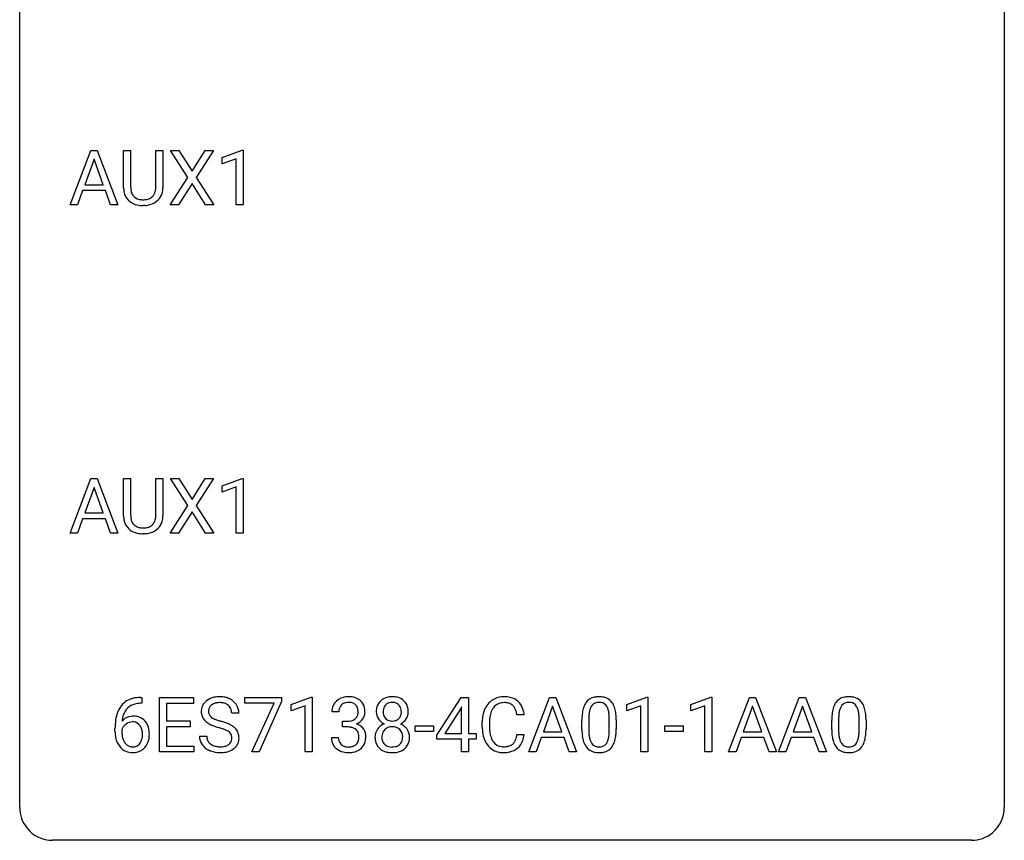
# Model space of a CAD drawing. Extents: x 2.8 to 26.6, y -2.8 to 36.9.
# Drawn here: x 2.8 to 26.6, y -2.8 to 17.1 of the extents above; entities that cross this region are included whole.
import ezdxf

# ---------------------------------------------------------------- set-up
doc = ezdxf.new("R2010")
doc.units = 0
doc.layers.add('DEFAULT_255_1_388', color=255, linetype='CONTINUOUS')
doc.layers.add('DEFAULT_255_2_778', color=255, linetype='CONTINUOUS')

msp = doc.modelspace()

# ---------------------------------------------------------------- linework, layer by layer
at = {"layer": 'DEFAULT_255_1_388'}
for p, q in [((3.998, 12.589), (4.5, 13.905)), ((4.5, 13.905), (4.652, 13.905)), ((4.652, 13.905), (5.155, 12.589)), ((5.291, 13.009), (5.291, 13.905)), ((5.291, 13.905), (5.462, 13.905)), ((5.462, 13.905), (5.462, 13.014)), ((6.069, 13.905), (6.243, 13.905)), ((6.069, 13.013), (6.069, 13.905)), ((6.243, 13.905), (6.243, 13.01)), ((6.842, 13.253), (6.425, 13.905)), ((6.425, 13.905), (6.629, 13.905)), ((6.629, 13.905), (6.946, 13.401)), ((6.946, 13.401), (7.261, 13.905)), ((7.465, 13.905), (7.05, 13.253)), ((7.261, 13.905), (7.465, 13.905)), ((7.678, 13.732), (8.157, 13.911)), ((8.157, 13.911), (8.183, 13.911)), ((8.183, 13.911), (8.183, 12.589)), ((4.576, 13.691), (4.353, 13.076)), ((4.8, 13.076), (4.576, 13.691)), ((7.678, 13.58), (7.678, 13.732)), ((8.015, 13.703), (7.678, 13.58)), ((8.015, 12.589), (8.015, 13.703)), ((6.416, 12.589), (6.842, 13.253)), ((6.946, 13.103), (6.621, 12.589)), ((7.269, 12.589), (6.946, 13.103)), ((7.05, 13.253), (7.475, 12.589)), ((4.3, 12.933), (4.177, 12.589)), ((4.851, 12.933), (4.3, 12.933)), ((4.353, 13.076), (4.8, 13.076)), ((4.977, 12.589), (4.851, 12.933)), ((4.177, 12.589), (3.998, 12.589)), ((5.155, 12.589), (4.977, 12.589)), ((5.811, 12.573), (5.765, 12.571)), ((6.621, 12.589), (6.416, 12.589)), ((7.475, 12.589), (7.269, 12.589)), ((8.183, 12.589), (8.015, 12.589)), ((3.998, 4.652), (4.5, 5.967)), ((4.5, 5.967), (4.652, 5.967)), ((4.652, 5.967), (5.155, 4.652)), ((5.291, 5.071), (5.291, 5.967)), ((5.291, 5.967), (5.462, 5.967)), ((5.462, 5.967), (5.462, 5.077)), ((6.069, 5.967), (6.243, 5.967)), ((6.069, 5.076), (6.069, 5.967)), ((6.243, 5.967), (6.243, 5.073)), ((6.842, 5.315), (6.425, 5.967)), ((6.425, 5.967), (6.629, 5.967)), ((6.629, 5.967), (6.946, 5.463)), ((6.946, 5.463), (7.261, 5.967)), ((7.465, 5.967), (7.05, 5.315)), ((7.261, 5.967), (7.465, 5.967)), ((7.678, 5.794), (8.157, 5.974)), ((8.157, 5.974), (8.183, 5.974)), ((8.183, 5.974), (8.183, 4.652)), ((4.576, 5.753), (4.353, 5.138)), ((4.8, 5.138), (4.576, 5.753)), ((7.678, 5.642), (7.678, 5.794)), ((8.015, 5.766), (7.678, 5.642)), ((8.015, 4.652), (8.015, 5.766)), ((6.416, 4.652), (6.842, 5.315)), ((7.05, 5.315), (7.475, 4.652)), ((4.353, 5.138), (4.8, 5.138)), ((6.946, 5.165), (6.621, 4.652)), ((7.269, 4.652), (6.946, 5.165)), ((4.3, 4.995), (4.177, 4.652)), ((4.851, 4.995), (4.3, 4.995)), ((4.977, 4.652), (4.851, 4.995)), ((4.177, 4.652), (3.998, 4.652)), ((5.155, 4.652), (4.977, 4.652)), ((5.811, 4.636), (5.765, 4.634)), ((6.621, 4.652), (6.416, 4.652)), ((7.475, 4.652), (7.269, 4.652)), ((8.183, 4.652), (8.015, 4.652)), ((5.729, 0.535), (5.698, 0.535)), ((5.699, 0.677), (5.729, 0.677)), ((5.729, 0.677), (5.729, 0.535)), ((6.156, -0.64), (6.156, 0.676)), ((6.156, 0.676), (6.982, 0.676)), ((6.982, 0.533), (6.329, 0.533)), ((6.329, 0.533), (6.329, 0.11)), ((6.982, 0.676), (6.982, 0.533)), ((8.222, 0.538), (8.222, 0.676)), ((8.222, 0.676), (9.111, 0.676)), ((8.934, 0.538), (8.222, 0.538)), ((8.391, -0.64), (8.934, 0.538)), ((9.111, 0.582), (8.566, -0.64)), ((9.111, 0.676), (9.111, 0.582)), ((9.345, 0.502), (9.824, 0.682)), ((9.345, 0.351), (9.345, 0.502)), ((9.824, 0.682), (9.85, 0.682)), ((9.85, 0.682), (9.85, -0.64)), ((12.867, -0.236), (13.456, 0.676)), ((13.456, 0.676), (13.634, 0.676)), ((13.634, 0.676), (13.634, -0.198)), ((15.088, -0.64), (15.591, 0.676)), ((15.591, 0.676), (15.742, 0.676)), ((15.742, 0.676), (16.246, -0.64)), ((17.463, 0.502), (17.942, 0.682)), ((17.463, 0.351), (17.463, 0.502)), ((17.942, 0.682), (17.968, 0.682)), ((17.968, 0.682), (17.968, -0.64)), ((19.012, 0.502), (19.491, 0.682)), ((19.012, 0.351), (19.012, 0.502)), ((19.491, 0.682), (19.517, 0.682)), ((19.517, 0.682), (19.517, -0.64)), ((19.923, -0.64), (20.425, 0.676)), ((20.425, 0.676), (20.577, 0.676)), ((20.577, 0.676), (21.081, -0.64)), ((21.13, -0.64), (21.633, 0.676)), ((21.633, 0.676), (21.784, 0.676)), ((21.784, 0.676), (22.288, -0.64)), ((8.08, 0.295), (7.906, 0.295)), ((9.682, 0.474), (9.345, 0.351)), ((9.682, -0.64), (9.682, 0.474)), ((10.494, 0.331), (10.327, 0.331)), ((13.446, 0.411), (13.057, -0.198)), ((13.466, 0.447), (13.446, 0.411)), ((13.466, -0.198), (13.466, 0.447)), ((14.979, 0.253), (14.804, 0.253)), ((15.666, 0.462), (15.443, -0.154)), ((15.891, -0.154), (15.666, 0.462)), ((17.8, 0.474), (17.463, 0.351)), ((17.8, -0.64), (17.8, 0.474)), ((19.349, 0.474), (19.012, 0.351)), ((19.349, -0.64), (19.349, 0.474)), ((20.501, 0.462), (20.278, -0.154)), ((20.725, -0.154), (20.501, 0.462)), ((21.709, 0.462), (21.485, -0.154)), ((21.933, -0.154), (21.709, 0.462)), ((6.329, 0.11), (6.899, 0.11)), ((6.899, 0.11), (6.899, -0.032)), ((10.583, -0.037), (10.583, 0.099)), ((10.583, 0.099), (10.709, 0.099)), ((13.966, -0.043), (13.966, 0.083)), ((14.14, 0.079), (14.14, -0.049)), ((16.374, -0.101), (16.374, 0.122)), ((16.541, 0.163), (16.541, -0.105)), ((17.037, -0.124), (17.037, 0.15)), ((17.204, 0.138), (17.204, -0.079)), ((22.416, -0.101), (22.416, 0.122)), ((22.583, 0.163), (22.583, -0.105)), ((23.079, -0.124), (23.079, 0.15)), ((23.246, 0.138), (23.246, -0.079)), ((5.083, -0.139), (5.083, -0.075)), ((5.251, -0.097), (5.251, -0.158)), ((6.899, -0.032), (6.329, -0.032)), ((6.329, -0.032), (6.329, -0.498)), ((10.709, -0.037), (10.583, -0.037)), ((12.342, -0.149), (12.342, -0.013)), ((12.342, -0.013), (12.783, -0.013)), ((12.783, -0.149), (12.342, -0.149)), ((12.783, -0.013), (12.783, -0.149)), ((12.867, -0.334), (12.867, -0.236)), ((13.057, -0.198), (13.466, -0.198)), ((13.634, -0.198), (13.817, -0.198)), ((13.817, -0.198), (13.817, -0.334)), ((14.804, -0.222), (14.979, -0.222)), ((15.443, -0.154), (15.891, -0.154)), ((18.382, -0.149), (18.382, -0.013)), ((18.382, -0.013), (18.823, -0.013)), ((18.823, -0.149), (18.382, -0.149)), ((18.823, -0.013), (18.823, -0.149)), ((20.278, -0.154), (20.725, -0.154)), ((21.485, -0.154), (21.933, -0.154)), ((7.127, -0.258), (7.301, -0.258)), ((10.316, -0.293), (10.484, -0.293)), ((13.466, -0.334), (12.867, -0.334)), ((13.466, -0.64), (13.466, -0.334)), ((13.817, -0.334), (13.634, -0.334)), ((13.634, -0.334), (13.634, -0.64)), ((15.391, -0.296), (15.267, -0.64)), ((15.942, -0.296), (15.391, -0.296)), ((16.068, -0.64), (15.942, -0.296)), ((20.226, -0.296), (20.102, -0.64)), ((20.777, -0.296), (20.226, -0.296)), ((20.903, -0.64), (20.777, -0.296)), ((21.433, -0.296), (21.309, -0.64)), ((21.984, -0.296), (21.433, -0.296)), ((22.11, -0.64), (21.984, -0.296)), ((6.991, -0.64), (6.156, -0.64)), ((6.329, -0.498), (6.991, -0.498)), ((6.991, -0.498), (6.991, -0.64)), ((8.566, -0.64), (8.391, -0.64)), ((9.85, -0.64), (9.682, -0.64)), ((13.634, -0.64), (13.466, -0.64)), ((15.267, -0.64), (15.088, -0.64)), ((16.246, -0.64), (16.068, -0.64)), ((17.968, -0.64), (17.8, -0.64)), ((19.517, -0.64), (19.349, -0.64)), ((20.102, -0.64), (19.923, -0.64)), ((21.081, -0.64), (20.903, -0.64)), ((21.309, -0.64), (21.13, -0.64)), ((22.288, -0.64), (22.11, -0.64))]:
    msp.add_line(p, q, dxfattribs=at)
for centre, radius, start, end in [((5.854, 13.011), 0.563, 180.2666, 190.1525), ((5.682, 12.974), 0.388, 189.2524, 227.5915), ((5.879, 13.011), 0.416, 179.5665, 191.9954), ((5.74, 12.98), 0.275, 191.6975, 215.1404), ((5.807, 12.971), 0.256, 315.5953, 345.6679), ((5.681, 13.006), 0.387, 345.2526, 358.6304), ((5.567, 13.013), 0.502, 358.1724, 0.0117), ((5.846, 12.982), 0.393, 315.3344, 342.7643), ((5.753, 13.008), 0.49, 343.0898, 0.2614), ((5.698, 12.993), 0.412, 227.745, 230.1538), ((5.712, 13.016), 0.439, 230.6087, 257.9965), ((5.714, 12.964), 0.244, 215.6958, 224.8509), ((5.72, 12.973), 0.255, 225.2847, 255.011), ((5.756, 13.098), 0.385, 254.5946, 267.9129), ((5.765, 13.22), 0.507, 267.4688, 270.0234), ((5.768, 13.154), 0.441, 269.5851, 281.1845), ((5.8, 13.002), 0.286, 280.9345, 300.974), ((5.821, 13.008), 0.429, 284.6605, 315.2183), ((5.823, 12.958), 0.236, 301.4983, 315.1469), ((5.76, 13.221), 0.649, 257.6315, 270.4238), ((5.77, 13.182), 0.61, 273.85, 285.1796), ((5.854, 5.074), 0.563, 180.2666, 190.1525), ((5.879, 5.073), 0.416, 179.5665, 191.9954), ((5.681, 5.069), 0.387, 345.2526, 358.6304), ((5.567, 5.076), 0.502, 358.1724, 0.0117), ((5.753, 5.071), 0.49, 343.0898, 0.2614), ((5.682, 5.037), 0.388, 189.2524, 227.5915), ((5.74, 5.043), 0.275, 191.6975, 215.1404), ((5.714, 5.027), 0.244, 215.6958, 224.8509), ((5.72, 5.036), 0.255, 225.2847, 255.011), ((5.756, 5.161), 0.385, 254.5946, 267.9129), ((5.765, 5.283), 0.507, 267.4688, 270.0234), ((5.768, 5.217), 0.441, 269.5851, 281.1845), ((5.8, 5.064), 0.286, 280.9345, 300.974), ((5.821, 5.071), 0.429, 284.6605, 315.2183), ((5.823, 5.02), 0.236, 301.4983, 315.1469), ((5.807, 5.034), 0.256, 315.5953, 345.6679), ((5.846, 5.045), 0.393, 315.3344, 342.7643), ((5.698, 5.055), 0.412, 227.745, 230.1538), ((5.712, 5.078), 0.439, 230.6087, 257.9965), ((5.76, 5.283), 0.649, 257.6315, 270.4238), ((5.77, 5.245), 0.61, 273.85, 285.1796), ((5.704, 0.109), 0.596, 141.4299, 157.8541), ((5.632, 0.16), 0.508, 102.8716, 140.8565), ((5.66, 0.135), 0.394, 104.2856, 133.863), ((5.704, -0.115), 0.791, 90.3778, 103.5868), ((5.704, -0.027), 0.562, 90.6001, 104.5147), ((7.483, 0.341), 0.314, 132.4834, 181.0242), ((7.55, 0.278), 0.406, 129.2526, 133.4249), ((7.566, 0.253), 0.436, 101.9879, 128.8742), ((7.528, 0.349), 0.184, 127.7287, 176.7106), ((7.555, 0.316), 0.226, 114.0403, 127.9849), ((7.586, 0.244), 0.305, 99.0696, 113.7659), ((7.611, 0.059), 0.635, 89.5906, 102.3171), ((7.613, 0.081), 0.47, 89.6695, 99.2313), ((7.619, 0.095), 0.599, 77.2359, 90.3249), ((7.616, 0.037), 0.515, 86.2643, 90.0533), ((7.628, 0.172), 0.378, 73.7889, 86.6654), ((7.665, 0.296), 0.249, 48.5927, 74.1243), ((7.642, 0.204), 0.488, 63.838, 77.0809), ((7.684, 0.319), 0.219, 14.9782, 48.2005), ((7.674, 0.262), 0.422, 45.9863, 64.1609), ((7.703, 0.295), 0.377, 32.2748, 45.6545), ((7.71, 0.298), 0.37, 359.6507, 32.613), ((10.676, 0.335), 0.349, 155.3484, 180.7484), ((10.671, 0.332), 0.345, 131.5745, 154.4799), ((10.706, 0.296), 0.396, 96.9874, 131.9691), ((10.702, 0.346), 0.206, 133.835, 173.5343), ((10.707, 0.339), 0.215, 103.293, 133.562), ((10.731, 0.156), 0.538, 89.8593, 97.7827), ((10.73, 0.249), 0.307, 89.5322, 103.5319), ((10.736, 0.127), 0.567, 78.3654, 90.4133), ((10.736, 0.218), 0.338, 76.1116, 90.7029), ((10.78, 0.374), 0.177, 13.9578, 77.6714), ((10.776, 0.313), 0.376, 56.623, 78.6387), ((10.801, 0.356), 0.328, 47.0255, 56.0856), ((10.803, 0.36), 0.323, 10.9208, 46.7779), ((11.72, 0.363), 0.314, 132.2456, 164.5091), ((11.752, 0.327), 0.363, 100.7054, 132.1386), ((11.774, 0.353), 0.203, 135.3052, 168.9884), ((11.772, 0.355), 0.2, 105.9233, 135.1661), ((11.786, 0.172), 0.522, 89.673, 101.2452), ((11.787, 0.298), 0.259, 89.4777, 105.7297), ((11.793, 0.192), 0.502, 76.2877, 90.4586), ((11.789, 0.278), 0.279, 86.9834, 90.0192), ((11.798, 0.347), 0.21, 44.3958, 88.2499), ((11.828, 0.329), 0.361, 47.8241, 76.4266), ((11.8, 0.347), 0.208, 16.3252, 44.7914), ((11.853, 0.358), 0.322, 6.9168, 47.6262), ((14.506, 0.187), 0.522, 136.7832, 155.2473), ((14.462, 0.224), 0.465, 121.7633, 136.4281), ((14.477, 0.196), 0.496, 95.646, 121.549), ((14.476, 0.248), 0.301, 109.2998, 143.3037), ((14.491, 0.191), 0.36, 89.3452, 108.5744), ((14.495, 0.071), 0.622, 89.9246, 96.1376), ((14.5, 0.085), 0.609, 76.6779, 90.4564), ((14.496, 0.059), 0.492, 87.3803, 90.0252), ((14.504, 0.177), 0.374, 74.7009, 87.8124), ((14.539, 0.298), 0.248, 47.4372, 75.0696), ((14.545, 0.264), 0.425, 47.4859, 76.9287), ((14.533, 0.299), 0.251, 27.8167, 46.4008), ((14.528, 0.253), 0.444, 16.5424, 46.8935), ((16.882, 0.279), 0.492, 148.7922, 164.5682), ((16.775, 0.339), 0.369, 144.5884, 148.1162), ((16.737, 0.366), 0.322, 101.644, 144.5143), ((16.765, 0.364), 0.189, 105.7981, 149.7388), ((16.784, 0.176), 0.518, 89.5283, 102.582), ((16.786, 0.289), 0.267, 89.3804, 105.6764), ((16.793, 0.171), 0.522, 77.0438, 90.5082), ((16.79, 0.26), 0.296, 81.1057, 90.2187), ((16.81, 0.36), 0.195, 30.7408, 82.4658), ((16.839, 0.356), 0.332, 48.2778, 77.4996), ((16.847, 0.371), 0.316, 36.3142, 47.6307), ((16.749, 0.305), 0.434, 18.2931, 35.677), ((22.924, 0.279), 0.492, 148.7922, 164.5682), ((22.817, 0.339), 0.369, 144.5884, 148.1162), ((22.779, 0.366), 0.322, 101.644, 144.5143), ((22.807, 0.364), 0.189, 105.7981, 149.7388), ((22.827, 0.176), 0.518, 89.5283, 102.582), ((22.828, 0.289), 0.267, 89.3804, 105.6764), ((22.835, 0.171), 0.522, 77.0438, 90.5082), ((22.832, 0.26), 0.296, 81.1057, 90.2187), ((22.852, 0.36), 0.195, 30.7408, 82.4658), ((22.881, 0.356), 0.332, 48.2778, 77.4996), ((22.889, 0.371), 0.316, 36.3142, 47.6307), ((22.791, 0.305), 0.434, 18.2931, 35.677), ((5.953, 0.009), 0.864, 157.9802, 171.6247), ((5.865, 0.057), 0.613, 161.2851, 174.2074), ((5.679, 0.123), 0.416, 134.5304, 161.621), ((7.484, 0.332), 0.315, 179.5063, 199.8695), ((7.604, 0.338), 0.26, 175.1781, 180.0581), ((7.509, 0.337), 0.166, 179.6141, 228.1247), ((7.604, 0.298), 0.301, 359.4697, 14.9832), ((10.783, 0.331), 0.289, 172.5097, 180.1361), ((10.762, 0.311), 0.2, 311.7325, 354.2803), ((10.628, 0.33), 0.334, 359.1804, 15.0452), ((10.68, 0.325), 0.282, 353.0942, 0.1175), ((10.856, 0.323), 0.274, 332.355, 359.718), ((10.649, 0.325), 0.48, 359.6364, 11.6088), ((11.821, 0.336), 0.419, 164.6186, 180.5293), ((11.773, 0.332), 0.372, 179.9991, 181.1691), ((11.71, 0.327), 0.308, 180.4316, 213.2715), ((11.867, 0.332), 0.298, 168.3802, 180.3602), ((11.841, 0.327), 0.273, 179.5033, 194.9126), ((11.775, 0.31), 0.204, 194.9721, 224.1944), ((11.799, 0.313), 0.209, 316.0414, 351.9161), ((11.746, 0.332), 0.264, 359.479, 16.0678), ((11.716, 0.329), 0.293, 351.1058, 0.1939), ((11.859, 0.33), 0.318, 338.8763, 0.5167), ((11.719, 0.334), 0.458, 359.8416, 7.9697), ((14.84, 0.087), 0.874, 169.5838, 180.2758), ((14.633, 0.125), 0.664, 155.0367, 169.6003), ((14.781, 0.113), 0.639, 162.9376, 174.6209), ((14.562, 0.183), 0.409, 143.0753, 163.1919), ((14.409, 0.232), 0.392, 15.7651, 27.941), ((14.185, 0.167), 0.625, 7.8889, 15.9242), ((14.347, 0.193), 0.635, 5.4073, 17.0364), ((17.718, 0.127), 1.344, 173.7674, 180.2316), ((17.21, 0.185), 0.833, 164.3059, 173.9001), ((17.491, 0.168), 0.95, 172.0258, 178.0705), ((17.12, 0.221), 0.575, 163.3765, 172.1411), ((16.885, 0.292), 0.329, 149.4208, 163.6283), ((16.751, 0.321), 0.265, 24.2875, 31.3934), ((16.619, 0.265), 0.409, 12.0807, 23.8171), ((16.309, 0.196), 0.726, 4.8365, 12.2906), ((15.835, 0.154), 1.202, 359.8093, 4.9408), ((16.463, 0.207), 0.736, 8.0247, 18.5606), ((15.994, 0.138), 1.21, 1.1275, 8.1718), ((23.76, 0.127), 1.344, 173.7674, 180.2316), ((23.252, 0.185), 0.833, 164.3059, 173.9001), ((23.533, 0.168), 0.95, 172.0258, 178.0705), ((23.162, 0.221), 0.575, 163.3765, 172.1411), ((22.927, 0.292), 0.329, 149.4208, 163.6283), ((22.793, 0.321), 0.265, 24.2875, 31.3934), ((22.661, 0.265), 0.409, 12.0807, 23.8171), ((22.351, 0.196), 0.726, 4.8365, 12.2906), ((21.877, 0.154), 1.202, 359.8093, 4.9408), ((22.505, 0.207), 0.736, 8.0247, 18.5606), ((22.037, 0.138), 1.21, 1.1275, 8.1718), ((6.447, -0.068), 1.364, 171.4524, 180.3159), ((5.511, -0.12), 0.341, 95.8332, 138.9954), ((6.024, 0.035), 0.773, 173.7818, 174.9252), ((5.514, -0.2), 0.284, 124.9742, 144.896), ((5.509, -0.183), 0.267, 89.8751, 126.2072), ((5.536, -0.264), 0.487, 89.8756, 97.0541), ((5.51, -0.18), 0.264, 85.015, 90.0508), ((5.517, -0.124), 0.208, 36.825, 85.7417), ((5.542, -0.17), 0.393, 71.6407, 90.6241), ((5.559, -0.108), 0.329, 39.6368, 71.0191), ((5.47, -0.167), 0.271, 32.3029, 38.0821), ((5.487, -0.169), 0.423, 10.6588, 39.9045), ((7.476, 0.334), 0.308, 200.6782, 228.1765), ((7.531, 0.388), 0.385, 227.4063, 229.9877), ((7.619, 0.5), 0.528, 230.4982, 241.8088), ((7.791, 0.815), 0.887, 241.6337, 249.0065), ((7.559, 0.383), 0.233, 226.5785, 230.8792), ((7.612, 0.453), 0.321, 231.4636, 241.9262), ((7.747, 0.701), 0.603, 241.7177, 248.3259), ((7.903, 1.087), 1.02, 248.2007, 252.4528), ((8.038, 1.506), 1.459, 252.3389, 254.347), ((7.189, -1.529), 1.692, 71.0197, 74.4085), ((7.38, -0.979), 1.109, 66.1845, 71.0865), ((7.555, -0.585), 0.678, 59.3537, 66.2693), ((10.705, 0.481), 0.382, 270.492, 281.8953), ((10.732, 0.357), 0.255, 281.669, 301.2944), ((10.752, 0.322), 0.215, 301.7835, 311.7546), ((10.769, 0.406), 0.402, 292.5422, 293.6931), ((10.813, -0.32), 0.372, 57.6433, 72.8626), ((10.8, 0.346), 0.334, 292.9804, 325.2391), ((10.783, 0.358), 0.355, 325.2332, 332.8747), ((11.724, -0.294), 0.357, 115.5538, 145.6416), ((11.732, 0.342), 0.334, 213.3437, 222.6274), ((11.745, 0.357), 0.355, 222.955, 244.137), ((11.762, -0.362), 0.436, 113.2433, 116.2058), ((11.772, 0.307), 0.2, 224.2962, 262.0157), ((11.788, 0.39), 0.284, 261.1246, 270.1963), ((11.792, 0.369), 0.263, 269.4827, 285.0987), ((11.809, 0.304), 0.196, 285.1585, 315.9485), ((11.802, 0.41), 0.416, 296.0928, 297.3613), ((11.831, -0.328), 0.396, 47.9007, 67.1949), ((11.834, 0.355), 0.351, 296.7588, 325.7536), ((11.878, 0.324), 0.298, 325.8415, 338.4794), ((15.077, 0.081), 0.936, 174.3421, 180.143), ((17.833, 0.151), 1.292, 177.8639, 179.5036), ((15.63, 0.123), 1.575, 0.5433, 1.3867), ((23.876, 0.151), 1.292, 177.8639, 179.5036), ((21.672, 0.123), 1.575, 0.5433, 1.3867), ((5.819, -0.144), 0.736, 179.6345, 191.7837), ((5.494, -0.184), 0.258, 145.2975, 160.2661), ((5.84, -0.162), 0.589, 179.6512, 190.2856), ((5.435, -0.186), 0.311, 11.0483, 31.8146), ((5.321, -0.225), 0.428, 346.2585, 358.774), ((5.291, -0.216), 0.457, 359.6211, 11.284), ((5.206, -0.219), 0.543, 358.3758, 0.0082), ((5.308, -0.215), 0.606, 347.2486, 0.4371), ((5.313, -0.207), 0.601, 359.6828, 11.1327), ((7.98, 1.302), 1.409, 248.9197, 254.1442), ((7.095, -1.787), 1.805, 71.7184, 73.9261), ((7.297, -1.182), 1.166, 68.006, 71.8055), ((7.491, -0.706), 0.653, 62.2517, 68.1219), ((7.647, -0.413), 0.321, 52.7382, 62.4979), ((7.739, -0.291), 0.168, 16.4721, 52.6262), ((7.655, -0.416), 0.481, 49.1022, 59.3294), ((7.747, -0.311), 0.342, 32.7924, 49.2504), ((7.782, -0.286), 0.299, 31.1212, 32.3977), ((7.773, -0.289), 0.308, 8.1117, 30.7958), ((10.703, -0.55), 0.513, 84.0196, 89.3326), ((10.721, -0.397), 0.358, 71.9008, 84.3555), ((10.761, -0.277), 0.232, 49.5091, 72.1833), ((10.782, -0.249), 0.198, 12.9498, 48.7551), ((10.684, -0.274), 0.298, 359.5051, 13.4237), ((10.853, -0.256), 0.296, 36.7247, 57.4701), ((10.852, -0.254), 0.296, 8.0545, 36.3562), ((10.755, -0.272), 0.395, 359.8317, 8.5873), ((11.706, -0.281), 0.335, 145.6796, 180.626), ((11.861, -0.28), 0.323, 171.2646, 180.1864), ((11.77, -0.263), 0.231, 135.34, 172.1044), ((11.765, -0.258), 0.223, 104.8857, 135.2446), ((11.785, -0.333), 0.301, 89.4956, 104.8581), ((11.788, -0.359), 0.328, 82.2613, 90.1434), ((11.804, -0.269), 0.236, 45.303, 83.1921), ((11.81, -0.264), 0.228, 17.2921, 45.4631), ((11.758, -0.278), 0.283, 359.4454, 16.9257), ((11.853, -0.3), 0.361, 35.2364, 47.5511), ((11.882, -0.281), 0.325, 359.276, 35.4014), ((15.048, -0.044), 1.082, 179.9915, 181.5398), ((14.815, -0.056), 0.849, 181.122, 193.8755), ((14.972, -0.053), 0.832, 179.6817, 189.1506), ((14.691, -0.1), 0.546, 188.9911, 203.5772), ((14.183, -0.13), 0.628, 343.1447, 351.0104), ((14.02, -0.1), 0.794, 350.7125, 351.1627), ((14.362, -0.155), 0.62, 340.1775, 353.7812), ((17.886, -0.082), 1.512, 180.7435, 181.1522), ((17.581, -0.093), 1.207, 180.8977, 188.0055), ((17.712, -0.109), 1.171, 179.7996, 185.2461), ((17.257, -0.152), 0.714, 185.1412, 193.0082), ((16.067, -0.126), 0.97, 351.8072, 357.7958), ((15.703, -0.107), 1.334, 357.5871, 359.2682), ((16.348, -0.142), 0.853, 344.4935, 353.9764), ((15.827, -0.084), 1.378, 353.8441, 0.2288), ((23.928, -0.082), 1.512, 180.7435, 181.1522), ((23.623, -0.093), 1.207, 180.8977, 188.0055), ((23.754, -0.109), 1.171, 179.7996, 185.2461), ((23.299, -0.152), 0.714, 185.1412, 193.0082), ((22.109, -0.126), 0.97, 351.8072, 357.7958), ((21.745, -0.107), 1.334, 357.5871, 359.2682), ((22.391, -0.142), 0.853, 344.4935, 353.9764), ((21.869, -0.084), 1.378, 353.8441, 0.2288), ((5.601, -0.193), 0.513, 191.4115, 218.6078), ((5.649, -0.198), 0.395, 190.0945, 207.51), ((5.586, -0.228), 0.325, 207.9585, 216.3254), ((5.547, -0.259), 0.275, 215.7661, 232.5457), ((5.52, -0.313), 0.206, 289.1832, 322.9685), ((5.451, -0.258), 0.293, 322.6007, 346.5183), ((5.496, -0.26), 0.413, 318.1409, 347.6118), ((7.474, -0.263), 0.347, 179.2419, 215.2648), ((7.505, -0.241), 0.385, 215.3403, 233.0843), ((7.56, -0.262), 0.259, 179.3356, 199.1046), ((7.523, -0.271), 0.221, 199.883, 232.7061), ((7.576, -0.204), 0.306, 232.3736, 255.5137), ((7.695, -0.275), 0.232, 290.6616, 307.0374), ((7.729, -0.316), 0.179, 306.3942, 355.3032), ((7.688, -0.305), 0.221, 359.4175, 16.1976), ((7.672, -0.308), 0.237, 354.3662, 0.0709), ((7.773, -0.312), 0.311, 307.5917, 336.4314), ((7.753, -0.31), 0.33, 337.4732, 0.7538), ((7.682, -0.304), 0.401, 359.8391, 8.4707), ((10.761, -0.293), 0.445, 179.976, 183.2331), ((10.644, -0.308), 0.328, 181.8183, 229.6455), ((10.742, -0.295), 0.258, 179.4468, 196.2872), ((10.687, -0.31), 0.201, 196.5661, 227.7059), ((10.705, -0.29), 0.229, 227.7653, 257.8763), ((10.783, -0.321), 0.193, 300.3576, 314.5516), ((10.774, -0.314), 0.204, 315.0731, 345.0429), ((10.67, -0.284), 0.312, 344.5985, 357.9271), ((10.569, -0.277), 0.414, 357.4755, 0.0225), ((10.812, -0.305), 0.334, 311.6358, 343.7652), ((10.712, -0.277), 0.437, 343.9832, 0.5571), ((11.838, -0.285), 0.467, 179.9316, 185.3254), ((11.707, -0.305), 0.335, 184.0105, 228.5071), ((11.842, -0.284), 0.304, 179.5155, 193.6464), ((11.75, -0.307), 0.209, 193.354, 225.8259), ((11.755, -0.299), 0.218, 226.4181, 255.8552), ((11.817, -0.288), 0.23, 281.752, 306.6056), ((11.828, -0.306), 0.209, 307.1346, 314.0278), ((11.824, -0.303), 0.214, 314.2552, 350.1694), ((11.728, -0.283), 0.312, 349.4141, 0.2933), ((11.88, -0.311), 0.324, 310.8497, 342.7449), ((11.799, -0.289), 0.409, 343.1293, 0.5776), ((14.548, -0.125), 0.574, 193.548, 219.5756), ((14.569, -0.151), 0.415, 203.9075, 215.1312), ((14.465, -0.231), 0.284, 213.9072, 263.8849), ((14.549, -0.269), 0.238, 293.8554, 310.0518), ((14.55, -0.276), 0.232, 311.0645, 332.0111), ((14.415, -0.202), 0.385, 331.6587, 343.2877), ((14.539, -0.221), 0.432, 311.456, 340.4421), ((17.135, -0.157), 0.757, 187.8816, 198.2347), ((16.856, -0.252), 0.462, 197.9695, 215.2623), ((16.959, -0.222), 0.408, 192.7897, 205.2507), ((16.842, -0.275), 0.279, 205.8002, 211.2546), ((16.783, -0.314), 0.208, 210.379, 238.4008), ((16.809, -0.327), 0.193, 287.7958, 329.0809), ((16.701, -0.259), 0.32, 328.6635, 343.3325), ((16.457, -0.183), 0.576, 343.0498, 351.9392), ((16.685, -0.238), 0.503, 329.2804, 344.7473), ((23.177, -0.157), 0.757, 187.8816, 198.2347), ((22.898, -0.252), 0.462, 197.9695, 215.2623), ((23.002, -0.222), 0.408, 192.7897, 205.2507), ((22.884, -0.275), 0.279, 205.8002, 211.2546), ((22.825, -0.314), 0.208, 210.379, 238.4008), ((22.851, -0.327), 0.193, 287.7958, 329.0809), ((22.743, -0.259), 0.32, 328.6635, 343.3325), ((22.499, -0.183), 0.576, 343.0498, 351.9392), ((22.727, -0.238), 0.503, 329.2804, 344.7473), ((5.502, -0.276), 0.384, 218.1666, 245.878), ((5.502, -0.26), 0.398, 246.9139, 270.7437), ((5.504, -0.314), 0.205, 232.8006, 270.6605), ((5.51, -0.273), 0.246, 269.3551, 288.4746), ((5.508, -0.144), 0.514, 269.8873, 276.7916), ((5.533, -0.29), 0.366, 275.6342, 317.8247), ((7.567, -0.157), 0.49, 233.1672, 246.4952), ((7.614, -0.058), 0.599, 246.138, 248.0541), ((7.62, -0.036), 0.622, 248.2707, 270.4055), ((7.615, -0.064), 0.451, 255.2448, 267.5318), ((7.624, 0.074), 0.59, 267.1565, 270.0295), ((7.628, 0.024), 0.54, 269.7, 278.1662), ((7.625, 0.193), 0.851, 269.9709, 272.8181), ((7.639, -0.009), 0.648, 272.4385, 284.6465), ((7.656, -0.17), 0.344, 278.0229, 290.6255), ((7.695, -0.214), 0.436, 284.3734, 307.1426), ((7.722, -0.255), 0.387, 307.6561, 308.4562), ((10.691, -0.255), 0.398, 229.4224, 256.8555), ((10.729, -0.099), 0.558, 256.6827, 270.4413), ((10.73, -0.184), 0.338, 257.4584, 270.4267), ((10.736, -0.151), 0.37, 269.5965, 280.8788), ((10.736, -0.095), 0.563, 269.7285, 280.3858), ((10.761, -0.28), 0.239, 280.6347, 299.8594), ((10.77, -0.257), 0.398, 279.783, 311.6256), ((11.742, -0.263), 0.39, 228.7554, 257.8485), ((11.785, -0.083), 0.575, 257.4586, 270.4286), ((11.784, -0.194), 0.328, 255.4654, 268.7987), ((11.789, -0.1), 0.422, 268.3449, 270.0095), ((11.792, -0.176), 0.345, 269.576, 282.082), ((11.793, -0.083), 0.575, 269.6192, 281.979), ((11.833, -0.258), 0.396, 281.5473, 310.917), ((14.455, -0.205), 0.451, 219.3628, 250.0611), ((14.474, -0.133), 0.525, 250.7885, 270.6488), ((14.479, -0.143), 0.373, 263.1758, 270.1031), ((14.483, -0.003), 0.513, 269.6723, 279.0607), ((14.48, 0.147), 0.805, 269.9996, 270.3613), ((14.486, -0.004), 0.654, 269.9359, 282.8097), ((14.513, -0.184), 0.329, 278.8749, 293.635), ((14.535, -0.209), 0.443, 282.4332, 310.7515), ((16.741, -0.329), 0.323, 215.8618, 257.2788), ((16.786, -0.155), 0.503, 256.6229, 270.5105), ((16.781, -0.309), 0.212, 239.6522, 265.9794), ((16.79, -0.233), 0.288, 265.1324, 270.0603), ((16.793, -0.27), 0.251, 269.3314, 287.218), ((16.794, -0.141), 0.517, 269.5979, 281.6733), ((16.839, -0.329), 0.324, 280.5802, 324.9173), ((16.797, -0.299), 0.375, 324.9361, 328.6153), ((22.783, -0.329), 0.323, 215.8618, 257.2788), ((22.828, -0.155), 0.503, 256.6229, 270.5105), ((22.823, -0.309), 0.212, 239.6522, 265.9794), ((22.832, -0.233), 0.288, 265.1324, 270.0603), ((22.836, -0.27), 0.251, 269.3314, 287.218), ((22.836, -0.141), 0.517, 269.5979, 281.6733), ((22.881, -0.329), 0.324, 280.5802, 324.9173), ((22.839, -0.299), 0.375, 324.9361, 328.6153)]:
    msp.add_arc(centre, radius, start, end, dxfattribs=at)
at = {"layer": 'DEFAULT_255_2_778'}
for p, q in [((2.778, -1.984), (2.778, 36.116)), ((26.591, 36.116), (26.591, -1.984)), ((25.797, -2.778), (3.572, -2.778))]:
    msp.add_line(p, q, dxfattribs=at)
for centre, start, end in [((3.57, -1.986), 179.8524, 219.1642), ((25.799, -1.986), 309.4762, 0.1483), ((3.57, -1.987), 219.1282, 270.1454), ((25.799, -1.987), 269.8517, 309.5112)]:
    msp.add_arc(centre, 0.791, start, end, dxfattribs=at)

doc.saveas('drawing.dxf')
